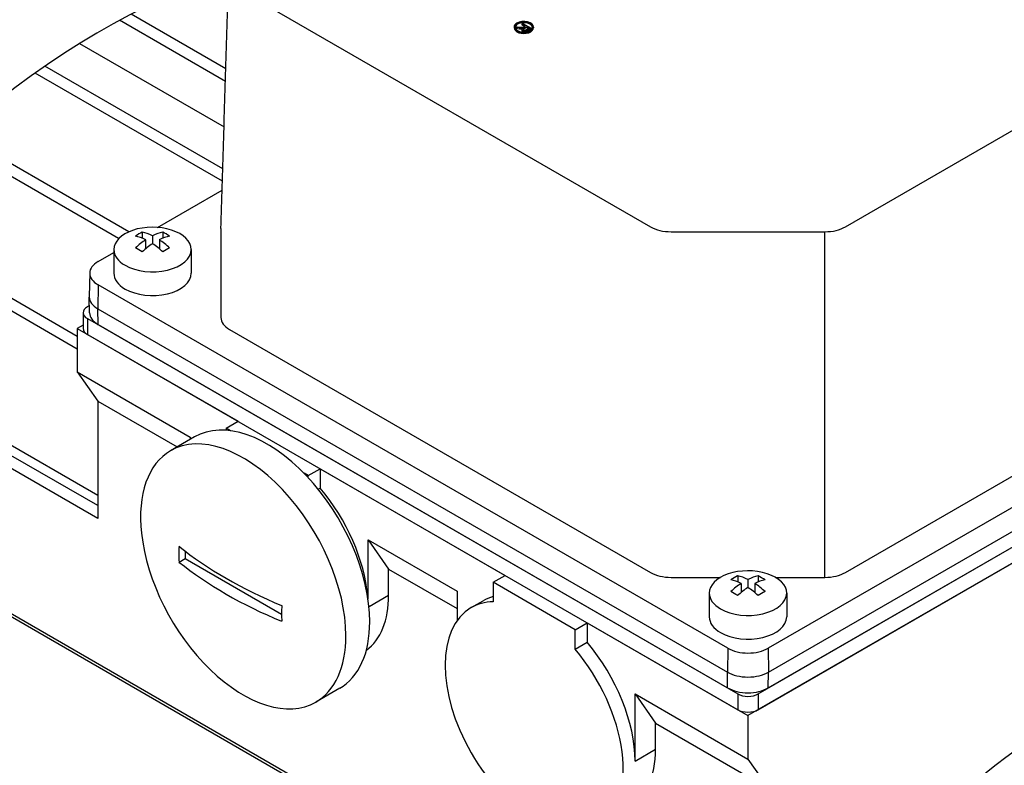
# Model space of a CAD drawing. Extents: x 392 to 3039, y -446 to 1463.
# Drawn here: x 2411 to 2513, y 1105 to 1182 of the extents above; entities that cross this region are included whole.
import ezdxf

# ---------------------------------------------------------------- set-up
doc = ezdxf.new("R2010")
doc.units = 0
doc.header["$MEASUREMENT"] = 0
doc.layers.add('View', color=7, linetype='Continuous')

msp = doc.modelspace()

# ---------------------------------------------------------------- linework, layer by layer
at = {"layer": 'View'}
for p, q in [((2433.85, 1185.55), (2476.29, 1161.05)), ((2496.43, 1161.05), (2538.87, 1185.55)), ((2432.37, 1176.08), (2421.44, 1182.39)), ((2432.41, 1177.36), (2422.62, 1183.01)), ((2462.99, 1182), (2463.11, 1182.07)), ((2463.11, 1182.07), (2463.96, 1181.58)), ((2462.19, 1181.69), (2462.19, 1181.61)), ((2462.38, 1181.65), (2462.52, 1181.73)), ((2462.76, 1181.6), (2462.38, 1181.65)), ((2462.38, 1181.65), (2462.38, 1181.57)), ((2462.38, 1181.57), (2462.76, 1181.52)), ((2462.52, 1181.73), (2462.81, 1181.69)), ((2462.76, 1181.6), (2462.76, 1181.52)), ((2462.89, 1181.58), (2462.89, 1181.5)), ((2462.98, 1181.46), (2462.98, 1181.38)), ((2462.98, 1181.44), (2462.98, 1181.35)), ((2463.37, 1181.78), (2462.99, 1182)), ((2462.99, 1182), (2462.99, 1181.92)), ((2462.99, 1181.92), (2463.3, 1181.74)), ((2463.16, 1181.54), (2463.16, 1181.46)), ((2463.22, 1181.69), (2463.25, 1181.71)), ((2463.24, 1181.59), (2463.47, 1181.72)), ((2463.47, 1181.64), (2463.24, 1181.51)), ((2463.24, 1181.59), (2463.24, 1181.51)), ((2463.24, 1181.28), (2463.24, 1181.2)), ((2463.25, 1181.71), (2463.37, 1181.78)), ((2463.43, 1181.29), (2463.43, 1181.21)), ((2463.47, 1181.72), (2463.74, 1181.57)), ((2463.47, 1181.72), (2463.47, 1181.64)), ((2463.67, 1181.53), (2463.47, 1181.64)), ((2463.74, 1181.57), (2463.49, 1181.42)), ((2463.96, 1181.58), (2463.59, 1181.37)), ((2463.59, 1181.29), (2463.96, 1181.5)), ((2463.59, 1181.37), (2463.59, 1181.29)), ((2463.96, 1181.58), (2463.96, 1181.5)), ((2464.21, 1181.69), (2464.21, 1181.61)), ((2417.31, 1179.99), (2432.23, 1171.37)), ((2432.1, 1167.05), (2413.73, 1177.65)), ((2432.06, 1165.77), (2412.71, 1176.94)), ((2421.34, 1159.83), (2403.87, 1169.92)), ((2422.39, 1160.53), (2404.77, 1170.7)), ((2425.35, 1160.99), (2432.03, 1164.85)), ((2417.06, 1149.72), (2395.75, 1162.02)), ((2417.06, 1148.41), (2394.96, 1161.17)), ((2431.91, 1160.84), (2431.91, 1151.66)), ((2423.78, 1160.5), (2423.78, 1159.86)), ((2424.13, 1159.7), (2424.13, 1158.76)), ((2424.84, 1160.11), (2424.84, 1159.29)), ((2425.55, 1159.7), (2425.55, 1158.76)), ((2425.9, 1160.5), (2425.9, 1159.86)), ((2478.41, 1160.54), (2494.31, 1160.54)), ((2420.84, 1158.7), (2420.84, 1156.25)), ((2428.84, 1158.7), (2428.84, 1156.25)), ((2419.22, 1157.46), (2420.84, 1158.39)), ((2418.36, 1156.28), (2418.3, 1153.83)), ((2419.22, 1155.05), (2419.18, 1152.58)), ((2484.27, 1117.49), (2419.22, 1155.05)), ((2553.5, 1155.05), (2488.44, 1117.49)), ((2418.34, 1152.15), (2418.3, 1153.78)), ((2418.32, 1152.9), (2418.12, 1152.78)), ((2419.18, 1152.58), (2484.24, 1115.02)), ((2419.21, 1150.96), (2419.18, 1152.58)), ((2488.48, 1115.02), (2553.53, 1152.58)), ((2417.68, 1152.17), (2417.68, 1150.54)), ((2418.12, 1151.56), (2485.3, 1112.78)), ((2418.12, 1151.56), (2418.12, 1149.93)), ((2487.42, 1112.78), (2554.59, 1151.56)), ((2419.18, 1132.23), (2386.52, 1151.08)), ((2417.68, 1150.9), (2417.06, 1150.54)), ((2417.06, 1150.54), (2433.68, 1140.95)), ((2417.06, 1150.54), (2417.06, 1146.05)), ((2419.21, 1150.96), (2484.26, 1113.4)), ((2555.65, 1150.54), (2486.36, 1110.53)), ((2488.45, 1113.4), (2553.51, 1150.96)), ((2419.18, 1130.9), (2385.83, 1150.16)), ((2418.12, 1149.93), (2485.3, 1111.14)), ((2432.79, 1150.44), (2476.29, 1125.33)), ((2487.42, 1111.14), (2554.59, 1149.93)), ((2496.43, 1125.33), (2539.93, 1150.44)), ((2417.06, 1146.05), (2428.73, 1139.31)), ((2417.06, 1146.05), (2419.18, 1143.03)), ((2398.42, 1145.3), (2419.18, 1133.31)), ((2419.18, 1143.03), (2427.38, 1138.3)), ((2419.18, 1143.03), (2419.18, 1130.9)), ((2432.44, 1140.23), (2433.68, 1140.95)), ((2432.88, 1139.98), (2432.44, 1140.23)), ((2432.44, 1140.23), (2432.44, 1140.02)), ((2429.18, 1139.34), (2426.71, 1137.91)), ((2428.73, 1139.31), (2428.73, 1139.08)), ((2440.93, 1135.33), (2440.49, 1135.58)), ((2440.93, 1135.33), (2442.16, 1136.05)), ((2440.93, 1135.13), (2440.93, 1135.33)), ((2442.16, 1136.05), (2461.26, 1125.02)), ((2442.16, 1136.05), (2442.16, 1134.03)), ((2441.97, 1133.92), (2442.16, 1134.03)), ((2389.43, 1132.78), (2479.76, 1080.63)), ((2389.58, 1133.01), (2479.9, 1080.86)), ((2447.11, 1128.7), (2456.31, 1123.39)), ((2447.11, 1128.7), (2449.23, 1125.68)), ((2447.11, 1122.56), (2447.11, 1128.7)), ((2428.2, 1127.55), (2428.2, 1126.76)), ((2427.58, 1126.4), (2428.2, 1126.76)), ((2428.2, 1126.76), (2438.18, 1121)), ((2449.23, 1125.68), (2456.31, 1121.6)), ((2449.23, 1122.98), (2449.23, 1125.68)), ((2460.02, 1124.31), (2461.26, 1125.02)), ((2468.5, 1119.41), (2460.02, 1124.31)), ((2460.02, 1124.31), (2460.02, 1122.29)), ((2478.41, 1124.82), (2483.53, 1124.82)), ((2485.3, 1124.98), (2485.3, 1124.34)), ((2485.65, 1124.18), (2485.65, 1123.25)), ((2486.36, 1124.59), (2486.36, 1123.77)), ((2487.06, 1124.18), (2487.06, 1123.25)), ((2487.42, 1124.98), (2487.42, 1124.34)), ((2489.19, 1124.82), (2494.31, 1124.82)), ((2456.31, 1123.39), (2456.31, 1120.34)), ((2482.36, 1123.19), (2482.36, 1120.74)), ((2490.36, 1123.19), (2490.36, 1120.74)), ((2447.21, 1121.81), (2449.23, 1122.98)), ((2457.76, 1121.69), (2459, 1122.4)), ((2468.5, 1119.41), (2469.74, 1120.12)), ((2469.74, 1120.12), (2486.36, 1110.53)), ((2469.74, 1120.12), (2469.74, 1118.11)), ((2468.5, 1117.4), (2468.5, 1119.41)), ((2468.5, 1117.4), (2469.74, 1118.11)), ((2484.27, 1117.49), (2484.24, 1115.02)), ((2488.44, 1117.49), (2488.48, 1115.02)), ((2484.26, 1113.4), (2484.24, 1115.02)), ((2488.45, 1113.4), (2488.48, 1115.02)), ((2444.18, 1113.36), (2441.71, 1111.93)), ((2474.69, 1112.78), (2486.36, 1106.04)), ((2474.69, 1112.78), (2476.81, 1109.76)), ((2474.69, 1105.84), (2474.69, 1112.78)), ((2485.3, 1112.78), (2485.3, 1111.14)), ((2487.42, 1112.78), (2487.42, 1111.14)), ((2486.36, 1110.53), (2486.36, 1106.04)), ((2476.81, 1109.76), (2488.48, 1103.02)), ((2476.81, 1107.06), (2476.81, 1109.76)), ((2474.69, 1105.84), (2476.81, 1107.06)), ((2486.36, 1106.04), (2488.48, 1103.02))]:
    msp.add_line(p, q, dxfattribs=at)
for centre, major_axis, ratio, start_param, end_param in [((2419.54, 1110.73), (43.23, 74.87), 0.57735, -5.71497, -3.92699), ((2463.2, 1181.69), (1.01, 0), 0.57735, 2.3562, 3.14159), ((2463.2, 1181.69), (1.01, 0), 0.57735, 0, 2.3562), ((2463.2, 1181.69), (0.9, 0), 0.57735, 0, 2.3562), ((2463.2, 1181.61), (0.9, 0), 0.57735, 0.785399, 2.3562), ((2463.2, 1181.69), (1.01, 0), 0.57735, 3.14159, 6.283185), ((2463.2, 1181.61), (1.01, 0), 0.57735, 3.07152, 3.14159), ((2463.2, 1181.61), (1.01, 0), 0.57735, 3.14159, 6.283185), ((2463.2, 1181.69), (0.9, 0), 0.57735, 2.3562, 3.14159), ((2463.2, 1181.61), (0.9, 0), 0.57735, 2.3562, 3.06294), ((2463.2, 1181.69), (0.9, 0), 0.57735, 3.14159, 6.283185), ((2462.97, 1182.04), (0.797, 0), 0.57735, 4.44722, 4.61461), ((2462.97, 1181.96), (0.797, 0), 0.57735, 4.44722, 4.61461), ((2463.26, 1182.64), (1.7, 0), 0.57735, 4.44461, 4.58862), ((2462.94, 1181.79), (0.368, 0), 0.57735, 4.58193, 5.08395), ((2462.94, 1181.71), (0.368, 0), 0.57735, 4.58193, 4.85255), ((2463.35, 1181.46), (0.367, 0), 0.57735, 2.42246, 3.14159), ((2463.35, 1181.46), (0.367, 0), 0.57735, 3.14159, 3.24177), ((2463.32, 1181.47), (0.347, 0), 0.57735, 3.33702, 4.45911), ((2463.35, 1181.38), (0.367, 0), 0.57735, 3.04141, 3.14159), ((2463.35, 1181.38), (0.367, 0), 0.57735, 3.14159, 3.24177), ((2463.32, 1181.39), (0.347, 0), 0.57735, 3.33702, 4.45911), ((2463.07, 1181.78), (0.206, 0), 0.57735, 4.58154, 5.46773), ((2463.3, 1181.48), (0.165, 0), 0.57735, 2.51179, 3.14159), ((2463.3, 1181.48), (0.165, 0), 0.57735, 3.14159, 3.44862), ((2463.34, 1181.49), (0.208, 0), 0.57735, 3.43737, 4.43496), ((2463.3, 1181.4), (0.165, 0), 0.57735, 2.51179, 2.70313), ((2463.64, 1181.35), (0.582, 0), 0.57735, 2.34219, 2.54612), ((2463.64, 1181.27), (0.582, 0), 0.57735, 2.34219, 2.54612), ((2463.31, 1181.42), (0.253, 0), 0.57735, 4.43089, 5.22059), ((2463.31, 1181.34), (0.253, 0), 0.57735, 4.43089, 5.22059), ((2463.32, 1181.47), (0.166, 0), 0.57735, 4.46243, 5.23579), ((2463.23, 1181.56), (0.353, 0), 0.57735, 5.22639, 5.51517), ((2463.02, 1181.68), (0.785, 0), 0.57735, 5.25771, 5.51757), ((2463.02, 1181.6), (0.785, 0), 0.57735, 5.25771, 5.51757), ((2463.2, 1181.61), (0.9, 0), 0.57735, 0.078648, 0.785399), ((2463.2, 1181.61), (1.01, 0), 0.57735, 0, 0.070068), ((2424.84, 1158.7), (-4, 0), 0.57735, -3.14159, -1.03038), ((2434.91, 1160.84), (3, 0), 0.57735, 3.12474, 3.14159), ((2478.41, 1162.27), (3, 0), 0.57735, 3.92699, 4.71239), ((2494.31, 1162.27), (3, 0), 0.57735, 4.71239, 5.49779), ((2424.84, 1158.7), (-4, 0), 0.57735, -1.03038, 0), ((2423.43, 1154.83), (-3.35, -5.81), 0.57735, 3.85239, 4.00159), ((2424.49, 1153.81), (3.49, -6.05), 0.577351, -3.85532, -3.63648), ((2424.49, 1154.22), (-3.49, -6.05), 0.57735, 3.99866, 4.21751), ((2425.19, 1154.22), (-3.49, 6.05), 0.577351, 5.56946, 5.7883), ((2424.49, 1154.22), (-3.49, -6.05), 0.57735, 3.63647, 3.85532), ((2425.19, 1153.81), (3.49, 6.05), 0.57735, -5.7883, -5.56946), ((2425.19, 1154.22), (-3.49, 6.05), 0.577351, 5.20727, 5.42611), ((2426.25, 1154.83), (-3.35, 5.81), 0.577351, 5.42318, 5.57239), ((2424.84, 1158.7), (-4, 0), 0.57735, 0, 0.785395), ((2424.84, 1158.7), (-4, 0), 0.57735, -5.49779, -3.14159), ((2423.43, 1153.2), (3.35, -5.81), 0.577351, -4.0016, -3.85239), ((2425.19, 1153.81), (3.49, 6.05), 0.57735, -5.42612, -5.20727), ((2424.49, 1153.81), (3.49, -6.05), 0.577351, -4.21751, -3.99866), ((2426.25, 1153.2), (3.35, 5.81), 0.57735, -5.57239, -5.42318), ((2421.3, 1156.25), (2.95, 0), 0.57735, 2.3562, 3.12925), ((2421.3, 1156.25), (2.95, 0), 0.57735, 3.12925, 3.92699), ((2424.84, 1156.25), (-4, 0), 0.57735, 0, 0.785395), ((2424.84, 1156.25), (-4, 0), 0.57735, -5.49779, -3.14159), ((2421.3, 1153.81), (3, 0), 0.57735, 3.12925, 3.15394), ((2421.3, 1153.81), (3, 0), 0.57735, 3.15394, 3.92699), ((2419.18, 1152.17), (1.5, 0), 0.57735, 2.3562, 3.14159), ((2419.18, 1152.17), (1.5, 0), 0.57735, 3.14159, 3.92699), ((2421.3, 1152.17), (2.97, 0), 0.57735, 3.15394, 3.92699), ((2434.91, 1151.66), (3, 0), 0.57735, 3.14159, 3.92699), ((2419.18, 1150.54), (1.5, 0), 0.57735, 3.14159, 3.92699), ((2436.68, 1126.35), (-7.5, 12.99), 0.577351, 3.92699, 6.283185), ((2434.21, 1124.92), (-7.5, 12.99), 0.577351, 3.92699, 6.283185), ((2434.21, 1124.92), (-7.5, 12.99), 0.577351, 0, 0.91795), ((2437.92, 1127.06), (-6.5, 11.26), 0.577351, 4.02847, 5.01806), ((2434.21, 1124.92), (-7.5, 12.99), 0.577351, 0.91795, 3.14159), ((2459.84, 1145.84), (-22.82, -39.52), 0.57735, 5.47587, 5.5197), ((2465.14, 1143.6), (-46.24, 0), 0.57735, -5.66071, -5.33487), ((2465.14, 1141.97), (46.24, 0), 0.57735, 3.76407, 4.08991), ((2478.41, 1126.55), (3, 0), 0.57735, 3.92699, 4.71239), ((2486.36, 1123.19), (-4, 0), 0.57735, -1.03038, 0), ((2486.36, 1123.19), (-4, 0), 0.57735, -3.14159, -1.03038), ((2494.31, 1126.55), (3, 0), 0.57735, 4.71239, 5.49779), ((2484.94, 1119.31), (-3.35, -5.81), 0.57735, 3.85239, 4.00159), ((2486, 1118.29), (3.49, -6.05), 0.577351, -3.85532, -3.63648), ((2486, 1118.7), (-3.49, -6.05), 0.57735, 3.99866, 4.21751), ((2486.71, 1118.7), (-3.49, 6.05), 0.577351, 5.56946, 5.7883), ((2486, 1118.7), (-3.49, -6.05), 0.57735, 3.63647, 3.85532), ((2486.71, 1118.29), (3.49, 6.05), 0.57735, -5.7883, -5.56946), ((2486.71, 1118.7), (-3.49, 6.05), 0.577351, 5.20727, 5.42611), ((2487.77, 1119.31), (-3.35, 5.81), 0.577351, 5.42318, 5.57239), ((2486.36, 1123.19), (-4, 0), 0.57735, 0, 0.785395), ((2486.36, 1123.19), (-4, 0), 0.57735, -5.49779, -3.14159), ((2484.94, 1117.68), (3.35, -5.81), 0.577351, -4.0016, -3.85239), ((2486.71, 1118.29), (3.49, 6.05), 0.57735, -5.42612, -5.20727), ((2486, 1118.29), (3.49, -6.05), 0.577351, -4.21751, -3.99866), ((2487.77, 1117.68), (3.35, 5.81), 0.57735, -5.57239, -5.42318), ((2440.04, 1128.29), (6.5, -11.26), 0.577351, -6.22088, -5.49779), ((2464.26, 1110.43), (-6.5, 11.26), 0.577351, 5.97752, 6.283185), ((2465.5, 1111.14), (-6.5, 11.26), 0.577351, 6.13649, 6.283185), ((2470.45, 1139.72), (22.82, 39.52), 0.57735, -3.94891, -3.90508), ((2464.26, 1110.43), (-6.5, 11.26), 0.577351, 0, 3.14159), ((2436.68, 1126.35), (-7.5, 12.99), 0.577351, 3.14159, 3.92699), ((2486.36, 1120.74), (-4, 0), 0.57735, 0, 0.785395), ((2486.36, 1120.74), (-4, 0), 0.57735, -5.49779, -3.14159), ((2434.21, 1124.92), (-7.5, 12.99), 0.577351, 3.14159, 3.92699), ((2465.5, 1111.14), (-6.5, 11.26), 0.577351, 3.92699, 5.01806), ((2464.26, 1110.43), (-6.5, 11.26), 0.577351, 3.14159, 5.01806), ((2486.36, 1118.7), (2.95, 0), 0.57735, 3.92699, 5.49779), ((2486.36, 1116.25), (3, 0), 0.57735, 3.92699, 5.49779), ((2532.67, 1045.42), (-35.43, -61.37), 0.57735, 3.1169, 6.307881), ((2486.36, 1114.61), (2.97, 0), 0.57735, 3.92699, 5.49779), ((2486.36, 1113.39), (1.5, 0), 0.57735, 3.92699, 5.49779), ((2486.36, 1111.76), (1.5, 0), 0.57735, 3.92699, 5.49779), ((2521.01, 1052.15), (-36.38, -63), 0.57735, 3.98514, 4.61151), ((2467.62, 1112.37), (6.5, -11.26), 0.577351, 0, 0.785395), ((2523.48, 1050.72), (-36.61, -63.41), 0.57735, 4.0453, 5.37947)]:
    msp.add_ellipse(centre, major_axis=major_axis, ratio=ratio, start_param=start_param, end_param=end_param, dxfattribs=at)
for points in [[(2431.91, 1160.87), (2432.97, 1195.98)], [(2494.31, 1124.82), (2494.31, 1160.54)]]:
    msp.add_open_spline(points, degree=1, dxfattribs=at)

doc.saveas('drawing.dxf')
